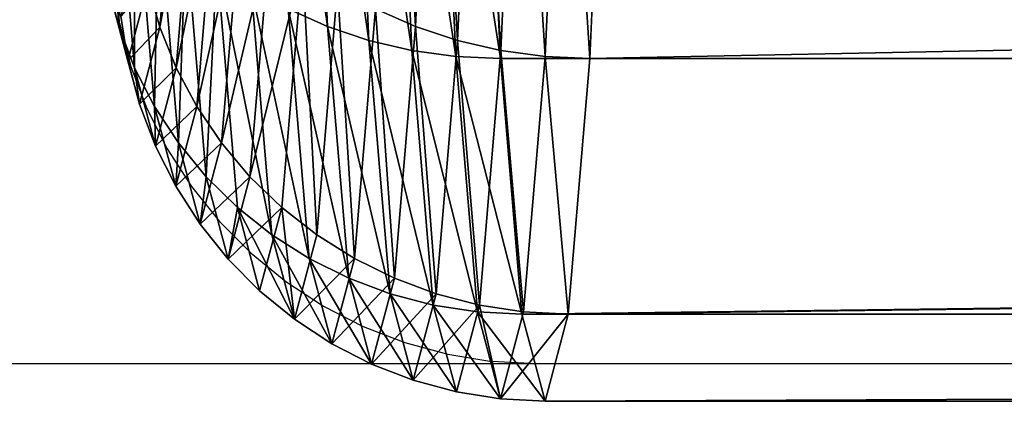
# Model space of a CAD drawing. Units: inches. Extents: x -2161 to 198, y -212 to 191.
# Drawn here: x 5 to 5, y -12 to -11 of the extents above; entities that cross this region are included whole.
import ezdxf

# ---------------------------------------------------------------- set-up
doc = ezdxf.new("R2010")
doc.units = ezdxf.units.IN
doc.header["$MEASUREMENT"] = 0
doc.layers.get('0').update_dxf_attribs({"true_color": 0xffffff})
doc.layers.add('element', color=7, linetype='Continuous', true_color=0xcc6600)
doc.layers.add('strefa', color=40, linetype='Continuous')

# ---------------------------------------------------------------- blocks, each defined once
blk = doc.blocks.new('0415')
for p, q in [((999.63125, 29.06487), (999.63666, 29.04447)), ((999.63666, 29.04447), (999.64416, 29.02476)), ((999.64416, 29.02476), (999.65366, 29.00595)), ((999.65366, 29.00595), (999.66505, 28.98824)), ((999.66505, 28.98824), (999.67822, 28.97183)), ((999.67822, 28.97183), (999.69301, 28.9569)), ((999.69301, 28.9569), (999.70927, 28.94361)), ((999.70927, 28.94361), (999.72682, 28.93211)), ((999.72682, 28.93211), (999.74546, 28.92253)), ((999.74546, 28.92253), (999.76499, 28.91496)), ((999.76499, 28.91496), (999.7852, 28.90949)), ((999.7852, 28.90949), (999.80586, 28.90619)), ((999.82676, 28.90509), (999.80586, 28.90619)), ((1009.42091, 28.90509), (999.82676, 28.90509))]:
    blk.add_line(p, q)
blk.add_lwpolyline([(-985.07012, 31.14409), (1009.42091, 31.14409), (1009.42091, 28.90509), (-985.07012, 28.90509)], close=True)
blk = doc.blocks.new('Grupa_105')
at = {"layer": 'element', "color": 9, "true_color": 0xc6c6c6}
mesh = blk.add_polyface(dxfattribs=at)
corners = [(0.11865, 0.17587, 0.60872), (0.1, 0.37058, 0.37058), (0.11865, 0.3638, 0.3638), (0.1, 0.18417, 0.61351)]
mesh.append_faces([[corners[k] for k in face] for face in [(0, 1, 2), (1, 0, 3)]], dxfattribs={"vtx0": -1, "color": 9})
mesh = blk.add_polyface(dxfattribs=at)
corners = [(0.11865, 0.17587, 1.79128), (0.1, 0.37058, 2.02942), (0.1, 0.18417, 1.78649), (0.11865, 0.3638, 2.0362)]
mesh.append_faces([[corners[k] for k in face] for face in [(0, 1, 2), (1, 0, 3)]], dxfattribs={"vtx0": -1, "color": 9})
mesh = blk.add_polyface(dxfattribs=at)
corners = [(0.1382, 0.16932, 0.60494), (0.11865, 0.3638, 0.3638), (0.1382, 0.35845, 0.35845), (0.11865, 0.17587, 0.60872)]
mesh.append_faces([[corners[k] for k in face] for face in [(0, 1, 2), (1, 0, 3)]], dxfattribs={"vtx0": -1, "color": 9})
mesh = blk.add_polyface(dxfattribs=at)
corners = [(0.1382, 0.16932, 1.79506), (0.11865, 0.3638, 2.0362), (0.11865, 0.17587, 1.79128), (0.1382, 0.35845, 2.04155)]
mesh.append_faces([[corners[k] for k in face] for face in [(0, 1, 2), (1, 0, 3)]], dxfattribs={"vtx0": -1, "color": 9})
mesh = blk.add_polyface(dxfattribs=at)
corners = [(0.15842, 0.16459, 0.6022), (0.1382, 0.35845, 0.35845), (0.15842, 0.35459, 0.35459), (0.1382, 0.16932, 0.60494)]
mesh.append_faces([[corners[k] for k in face] for face in [(0, 1, 2), (1, 0, 3)]], dxfattribs={"vtx0": -1, "color": 9})
mesh = blk.add_polyface(dxfattribs=at)
corners = [(0.15842, 0.16459, 1.7978), (0.1382, 0.35845, 2.04155), (0.1382, 0.16932, 1.79506), (0.15842, 0.35459, 2.04541)]
mesh.append_faces([[corners[k] for k in face] for face in [(0, 1, 2), (1, 0, 3)]], dxfattribs={"vtx0": -1, "color": 9})
mesh = blk.add_polyface(dxfattribs=at)
corners = [(0.17909, 0.16173, 0.60055), (0.15842, 0.35459, 0.35459), (0.17909, 0.35225, 0.35225), (0.15842, 0.16459, 0.6022)]
mesh.append_faces([[corners[k] for k in face] for face in [(0, 1, 2), (1, 0, 3)]], dxfattribs={"vtx0": -1, "color": 9})
mesh = blk.add_polyface(dxfattribs=at)
corners = [(0.17909, 0.16173, 1.79945), (0.15842, 0.35459, 2.04541), (0.15842, 0.16459, 1.7978), (0.17909, 0.35225, 2.04775)]
mesh.append_faces([[corners[k] for k in face] for face in [(0, 1, 2), (1, 0, 3)]], dxfattribs={"vtx0": -1, "color": 9})
mesh = blk.add_polyface(dxfattribs=at)
corners = [(0.2, 0.16077, 0.6), (0.17909, 0.35225, 0.35225), (0.2, 0.35147, 0.35147), (0.17909, 0.16173, 0.60055)]
mesh.append_faces([[corners[k] for k in face] for face in [(0, 1, 2), (1, 0, 3)]], dxfattribs={"vtx0": -1, "color": 9})
mesh = blk.add_polyface(dxfattribs=at)
corners = [(0.2, 0.16077, 1.8), (0.17909, 0.35225, 2.04775), (0.17909, 0.16173, 1.79945), (0.2, 0.35147, 2.04853)]
mesh.append_faces([[corners[k] for k in face] for face in [(0, 1, 2), (1, 0, 3)]], dxfattribs={"vtx0": -1, "color": 9})
mesh = blk.add_polyface(dxfattribs=at)
corners = [(9.8, 0.16077, 0.6), (0.2, 0.35147, 0.35147), (9.8, 0.35147, 0.35147), (0.2, 0.16077, 0.6)]
mesh.append_faces([[corners[k] for k in face] for face in [(0, 1, 2), (1, 0, 3)]], dxfattribs={"vtx0": -1, "color": 9})
mesh = blk.add_polyface(dxfattribs=at)
corners = [(9.8, 0.35147, 2.04853), (0.2, 0.16077, 1.8), (9.8, 0.16077, 1.8), (0.2, 0.35147, 2.04853)]
mesh.append_faces([[corners[k] for k in face] for face in [(0, 1, 2), (1, 0, 3)]], dxfattribs={"vtx0": -1, "color": 9})
mesh = blk.add_polyface(dxfattribs=at)
corners = [(0.00437, 0.19523, 0.93077), (0.00979, 0.28148, 0.66969), (0.00979, 0.17553, 0.92549), (0.00437, 0.29915, 0.67989)]
mesh.append_faces([[corners[k] for k in face] for face in [(0, 1, 2), (1, 0, 3)]], dxfattribs={"vtx0": -1, "color": 9})
mesh = blk.add_polyface(dxfattribs=at)
corners = [(0.00979, 0.28148, 1.73031), (0.00437, 0.19523, 1.46923), (0.00979, 0.17553, 1.47451), (0.00437, 0.29915, 1.72011)]
mesh.append_faces([[corners[k] for k in face] for face in [(0, 1, 2), (1, 0, 3)]], dxfattribs={"vtx0": -1, "color": 9})
mesh = blk.add_polyface(dxfattribs=at)
corners = [(0.00979, 0.17553, 0.92549), (0.01729, 0.26441, 0.65984), (0.01729, 0.15649, 0.92039), (0.00979, 0.28148, 0.66969)]
mesh.append_faces([[corners[k] for k in face] for face in [(0, 1, 2), (1, 0, 3)]], dxfattribs={"vtx0": -1, "color": 9})
mesh = blk.add_polyface(dxfattribs=at)
corners = [(0.01729, 0.26441, 1.74016), (0.00979, 0.17553, 1.47451), (0.01729, 0.15649, 1.47961), (0.00979, 0.28148, 1.73031)]
mesh.append_faces([[corners[k] for k in face] for face in [(0, 1, 2), (1, 0, 3)]], dxfattribs={"vtx0": -1, "color": 9})
mesh = blk.add_polyface(dxfattribs=at)
corners = [(0.01729, 0.15649, 0.92039), (0.02679, 0.24812, 0.65043), (0.02679, 0.13832, 0.91552), (0.01729, 0.26441, 0.65984)]
mesh.append_faces([[corners[k] for k in face] for face in [(0, 1, 2), (1, 0, 3)]], dxfattribs={"vtx0": -1, "color": 9})
mesh = blk.add_polyface(dxfattribs=at)
corners = [(0.02679, 0.24812, 1.74957), (0.01729, 0.15649, 1.47961), (0.02679, 0.13832, 1.48448), (0.01729, 0.26441, 1.74016)]
mesh.append_faces([[corners[k] for k in face] for face in [(0, 1, 2), (1, 0, 3)]], dxfattribs={"vtx0": -1, "color": 9})
mesh = blk.add_polyface(dxfattribs=at)
corners = [(0.02679, 0.13832, 0.91552), (0.0382, 0.23278, 0.64158), (0.0382, 0.12121, 0.91094), (0.02679, 0.24812, 0.65043)]
mesh.append_faces([[corners[k] for k in face] for face in [(0, 1, 2), (1, 0, 3)]], dxfattribs={"vtx0": -1, "color": 9})
mesh = blk.add_polyface(dxfattribs=at)
corners = [(0.0382, 0.23278, 1.75842), (0.02679, 0.13832, 1.48448), (0.0382, 0.12121, 1.48906), (0.02679, 0.24812, 1.74957)]
mesh.append_faces([[corners[k] for k in face] for face in [(0, 1, 2), (1, 0, 3)]], dxfattribs={"vtx0": -1, "color": 9})
mesh = blk.add_polyface(dxfattribs=at)
corners = [(0.0382, 0.12121, 0.91094), (0.05137, 0.21857, 0.63337), (0.05137, 0.10536, 0.90669), (0.0382, 0.23278, 0.64158)]
mesh.append_faces([[corners[k] for k in face] for face in [(0, 1, 2), (1, 0, 3)]], dxfattribs={"vtx0": -1, "color": 9})
mesh = blk.add_polyface(dxfattribs=at)
corners = [(0.05137, 0.21857, 1.76663), (0.0382, 0.12121, 1.48906), (0.05137, 0.10536, 1.49331), (0.0382, 0.23278, 1.75842)]
mesh.append_faces([[corners[k] for k in face] for face in [(0, 1, 2), (1, 0, 3)]], dxfattribs={"vtx0": -1, "color": 9})
mesh = blk.add_polyface(dxfattribs=at)
corners = [(0.05137, 0.10536, 0.90669), (0.06617, 0.20564, 0.62591), (0.06617, 0.09094, 0.90283), (0.05137, 0.21857, 0.63337)]
mesh.append_faces([[corners[k] for k in face] for face in [(0, 1, 2), (1, 0, 3)]], dxfattribs={"vtx0": -1, "color": 9})
mesh = blk.add_polyface(dxfattribs=at)
corners = [(0.06617, 0.20564, 1.77409), (0.05137, 0.10536, 1.49331), (0.06617, 0.09094, 1.49717), (0.05137, 0.21857, 1.76663)]
mesh.append_faces([[corners[k] for k in face] for face in [(0, 1, 2), (1, 0, 3)]], dxfattribs={"vtx0": -1, "color": 9})
mesh = blk.add_polyface(dxfattribs=at)
corners = [(0.0011, 0.18064, 1.2), (0.00437, 0.19523, 0.93077), (0.00437, 0.15978, 1.2), (0.0011, 0.21537, 0.93617)]
mesh.append_faces([[corners[k] for k in face] for face in [(0, 1, 2), (1, 0, 3)]], dxfattribs={"vtx0": -1, "color": 9})
mesh = blk.add_polyface(dxfattribs=at)
corners = [(0.00437, 0.19523, 1.46923), (0.0011, 0.18064, 1.2), (0.00437, 0.15978, 1.2), (0.0011, 0.21537, 1.46383)]
mesh.append_faces([[corners[k] for k in face] for face in [(0, 1, 2), (1, 0, 3)]], dxfattribs={"vtx0": -1, "color": 9})
mesh = blk.add_polyface(dxfattribs=at)
corners = [(0.08244, 0.0781, 0.89939), (0.06617, 0.20564, 0.62591), (0.08244, 0.19413, 0.61926), (0.06617, 0.09094, 0.90283)]
mesh.append_faces([[corners[k] for k in face] for face in [(0, 1, 2), (1, 0, 3)]], dxfattribs={"vtx0": -1, "color": 9})
mesh = blk.add_polyface(dxfattribs=at)
corners = [(0.08244, 0.0781, 1.50061), (0.06617, 0.20564, 1.77409), (0.06617, 0.09094, 1.49717), (0.08244, 0.19413, 1.78074)]
mesh.append_faces([[corners[k] for k in face] for face in [(0, 1, 2), (1, 0, 3)]], dxfattribs={"vtx0": -1, "color": 9})
mesh = blk.add_polyface(dxfattribs=at)
corners = [(0.00437, 0.15978, 1.2), (0.00979, 0.17553, 0.92549), (0.00979, 0.13939, 1.2), (0.00437, 0.19523, 0.93077)]
mesh.append_faces([[corners[k] for k in face] for face in [(0, 1, 2), (1, 0, 3)]], dxfattribs={"vtx0": -1, "color": 9})
mesh = blk.add_polyface(dxfattribs=at)
corners = [(0.00979, 0.17553, 1.47451), (0.00437, 0.15978, 1.2), (0.00979, 0.13939, 1.2), (0.00437, 0.19523, 1.46923)]
mesh.append_faces([[corners[k] for k in face] for face in [(0, 1, 2), (1, 0, 3)]], dxfattribs={"vtx0": -1, "color": 9})
mesh = blk.add_polyface(dxfattribs=at)
corners = [(0.1, 0.06699, 0.89641), (0.08244, 0.19413, 0.61926), (0.1, 0.18417, 0.61351), (0.08244, 0.0781, 0.89939)]
mesh.append_faces([[corners[k] for k in face] for face in [(0, 1, 2), (1, 0, 3)]], dxfattribs={"vtx0": -1, "color": 9})
mesh = blk.add_polyface(dxfattribs=at)
corners = [(0.1, 0.06699, 1.50359), (0.08244, 0.19413, 1.78074), (0.08244, 0.0781, 1.50061), (0.1, 0.18417, 1.78649)]
mesh.append_faces([[corners[k] for k in face] for face in [(0, 1, 2), (1, 0, 3)]], dxfattribs={"vtx0": -1, "color": 9})
mesh = blk.add_polyface(dxfattribs=at)
corners = [(0.11865, 0.05773, 0.89393), (0.1, 0.18417, 0.61351), (0.11865, 0.17587, 0.60872), (0.1, 0.06699, 0.89641)]
mesh.append_faces([[corners[k] for k in face] for face in [(0, 1, 2), (1, 0, 3)]], dxfattribs={"vtx0": -1, "color": 9})
mesh = blk.add_polyface(dxfattribs=at)
corners = [(0.11865, 0.05773, 1.50607), (0.1, 0.18417, 1.78649), (0.1, 0.06699, 1.50359), (0.11865, 0.17587, 1.79128)]
mesh.append_faces([[corners[k] for k in face] for face in [(0, 1, 2), (1, 0, 3)]], dxfattribs={"vtx0": -1, "color": 9})
mesh = blk.add_polyface(dxfattribs=at)
corners = [(0.00979, 0.13939, 1.2), (0.01729, 0.15649, 0.92039), (0.01729, 0.11968, 1.2), (0.00979, 0.17553, 0.92549)]
mesh.append_faces([[corners[k] for k in face] for face in [(0, 1, 2), (1, 0, 3)]], dxfattribs={"vtx0": -1, "color": 9})
mesh = blk.add_polyface(dxfattribs=at)
corners = [(0.01729, 0.15649, 1.47961), (0.00979, 0.13939, 1.2), (0.01729, 0.11968, 1.2), (0.00979, 0.17553, 1.47451)]
mesh.append_faces([[corners[k] for k in face] for face in [(0, 1, 2), (1, 0, 3)]], dxfattribs={"vtx0": -1, "color": 9})
mesh = blk.add_polyface(dxfattribs=at)
corners = [(0.1382, 0.05043, 0.89197), (0.11865, 0.17587, 0.60872), (0.1382, 0.16932, 0.60494), (0.11865, 0.05773, 0.89393)]
mesh.append_faces([[corners[k] for k in face] for face in [(0, 1, 2), (1, 0, 3)]], dxfattribs={"vtx0": -1, "color": 9})
mesh = blk.add_polyface(dxfattribs=at)
corners = [(0.1382, 0.05043, 1.50803), (0.11865, 0.17587, 1.79128), (0.11865, 0.05773, 1.50607), (0.1382, 0.16932, 1.79506)]
mesh.append_faces([[corners[k] for k in face] for face in [(0, 1, 2), (1, 0, 3)]], dxfattribs={"vtx0": -1, "color": 9})
mesh = blk.add_polyface(dxfattribs=at)
corners = [(0.15842, 0.04515, 0.89056), (0.1382, 0.16932, 0.60494), (0.15842, 0.16459, 0.6022), (0.1382, 0.05043, 0.89197)]
mesh.append_faces([[corners[k] for k in face] for face in [(0, 1, 2), (1, 0, 3)]], dxfattribs={"vtx0": -1, "color": 9})
mesh = blk.add_polyface(dxfattribs=at)
corners = [(0.15842, 0.04515, 1.50944), (0.1382, 0.16932, 1.79506), (0.1382, 0.05043, 1.50803), (0.15842, 0.16459, 1.7978)]
mesh.append_faces([[corners[k] for k in face] for face in [(0, 1, 2), (1, 0, 3)]], dxfattribs={"vtx0": -1, "color": 9})
mesh = blk.add_polyface(dxfattribs=at)
corners = [(0.17909, 0.04196, 0.8897), (0.15842, 0.16459, 0.6022), (0.17909, 0.16173, 0.60055), (0.15842, 0.04515, 0.89056)]
mesh.append_faces([[corners[k] for k in face] for face in [(0, 1, 2), (1, 0, 3)]], dxfattribs={"vtx0": -1, "color": 9})
mesh = blk.add_polyface(dxfattribs=at)
corners = [(0.17909, 0.04196, 1.5103), (0.15842, 0.16459, 1.7978), (0.15842, 0.04515, 1.50944), (0.17909, 0.16173, 1.79945)]
mesh.append_faces([[corners[k] for k in face] for face in [(0, 1, 2), (1, 0, 3)]], dxfattribs={"vtx0": -1, "color": 9})
mesh = blk.add_polyface(dxfattribs=at)
corners = [(0.2, 0.04089, 0.88942), (0.17909, 0.16173, 0.60055), (0.2, 0.16077, 0.6), (0.17909, 0.04196, 0.8897)]
mesh.append_faces([[corners[k] for k in face] for face in [(0, 1, 2), (1, 0, 3)]], dxfattribs={"vtx0": -1, "color": 9})
mesh = blk.add_polyface(dxfattribs=at)
corners = [(0.2, 0.04089, 1.51058), (0.17909, 0.16173, 1.79945), (0.17909, 0.04196, 1.5103), (0.2, 0.16077, 1.8)]
mesh.append_faces([[corners[k] for k in face] for face in [(0, 1, 2), (1, 0, 3)]], dxfattribs={"vtx0": -1, "color": 9})
mesh = blk.add_polyface(dxfattribs=at)
corners = [(9.8, 0.16077, 1.8), (0.2, 0.04089, 1.51058), (9.8, 0.04089, 1.51058), (0.2, 0.16077, 1.8)]
mesh.append_faces([[corners[k] for k in face] for face in [(0, 1, 2), (1, 0, 3)]], dxfattribs={"vtx0": -1, "color": 9})
mesh = blk.add_polyface(dxfattribs=at)
corners = [(9.8, 0.16077, 0.6), (0.2, 0.04089, 0.88942), (0.2, 0.16077, 0.6), (9.8, 0.04089, 0.88942)]
mesh.append_faces([[corners[k] for k in face] for face in [(0, 1, 2), (1, 0, 3)]], dxfattribs={"vtx0": -1, "color": 9})
mesh = blk.add_polyface(dxfattribs=at)
corners = [(0.01729, 0.11968, 1.2), (0.02679, 0.13832, 0.91552), (0.02679, 0.10086, 1.2), (0.01729, 0.15649, 0.92039)]
mesh.append_faces([[corners[k] for k in face] for face in [(0, 1, 2), (1, 0, 3)]], dxfattribs={"vtx0": -1, "color": 9})
mesh = blk.add_polyface(dxfattribs=at)
corners = [(0.02679, 0.13832, 1.48448), (0.01729, 0.11968, 1.2), (0.02679, 0.10086, 1.2), (0.01729, 0.15649, 1.47961)]
mesh.append_faces([[corners[k] for k in face] for face in [(0, 1, 2), (1, 0, 3)]], dxfattribs={"vtx0": -1, "color": 9})
mesh = blk.add_polyface(dxfattribs=at)
corners = [(0.02679, 0.10086, 1.2), (0.0382, 0.12121, 0.91094), (0.0382, 0.08315, 1.2), (0.02679, 0.13832, 0.91552)]
mesh.append_faces([[corners[k] for k in face] for face in [(0, 1, 2), (1, 0, 3)]], dxfattribs={"vtx0": -1, "color": 9})
mesh = blk.add_polyface(dxfattribs=at)
corners = [(0.0382, 0.12121, 1.48906), (0.02679, 0.10086, 1.2), (0.0382, 0.08315, 1.2), (0.02679, 0.13832, 1.48448)]
mesh.append_faces([[corners[k] for k in face] for face in [(0, 1, 2), (1, 0, 3)]], dxfattribs={"vtx0": -1, "color": 9})
mesh = blk.add_polyface(dxfattribs=at)
corners = [(0.0382, 0.08315, 1.2), (0.05137, 0.10536, 0.90669), (0.05137, 0.06674, 1.2), (0.0382, 0.12121, 0.91094)]
mesh.append_faces([[corners[k] for k in face] for face in [(0, 1, 2), (1, 0, 3)]], dxfattribs={"vtx0": -1, "color": 9})
mesh = blk.add_polyface(dxfattribs=at)
corners = [(0.05137, 0.10536, 1.49331), (0.0382, 0.08315, 1.2), (0.05137, 0.06674, 1.2), (0.0382, 0.12121, 1.48906)]
mesh.append_faces([[corners[k] for k in face] for face in [(0, 1, 2), (1, 0, 3)]], dxfattribs={"vtx0": -1, "color": 9})
mesh = blk.add_polyface(dxfattribs=at)
corners = [(0.05137, 0.06674, 1.2), (0.06617, 0.09094, 0.90283), (0.06617, 0.05181, 1.2), (0.05137, 0.10536, 0.90669)]
mesh.append_faces([[corners[k] for k in face] for face in [(0, 1, 2), (1, 0, 3)]], dxfattribs={"vtx0": -1, "color": 9})
mesh = blk.add_polyface(dxfattribs=at)
corners = [(0.06617, 0.09094, 1.49717), (0.05137, 0.06674, 1.2), (0.06617, 0.05181, 1.2), (0.05137, 0.10536, 1.49331)]
mesh.append_faces([[corners[k] for k in face] for face in [(0, 1, 2), (1, 0, 3)]], dxfattribs={"vtx0": -1, "color": 9})
mesh = blk.add_polyface(dxfattribs=at)
corners = [(0.08244, 0.03853, 1.2), (0.06617, 0.09094, 0.90283), (0.08244, 0.0781, 0.89939), (0.06617, 0.05181, 1.2)]
mesh.append_faces([[corners[k] for k in face] for face in [(0, 1, 2), (1, 0, 3)]], dxfattribs={"vtx0": -1, "color": 9})
mesh = blk.add_polyface(dxfattribs=at)
corners = [(0.08244, 0.03853, 1.2), (0.06617, 0.09094, 1.49717), (0.06617, 0.05181, 1.2), (0.08244, 0.0781, 1.50061)]
mesh.append_faces([[corners[k] for k in face] for face in [(0, 1, 2), (1, 0, 3)]], dxfattribs={"vtx0": -1, "color": 9})
mesh = blk.add_polyface(dxfattribs=at)
corners = [(0.1, 0.02703, 1.2), (0.08244, 0.0781, 0.89939), (0.1, 0.06699, 0.89641), (0.08244, 0.03853, 1.2)]
mesh.append_faces([[corners[k] for k in face] for face in [(0, 1, 2), (1, 0, 3)]], dxfattribs={"vtx0": -1, "color": 9})
mesh = blk.add_polyface(dxfattribs=at)
corners = [(0.1, 0.06699, 1.50359), (0.08244, 0.03853, 1.2), (0.1, 0.02703, 1.2), (0.08244, 0.0781, 1.50061)]
mesh.append_faces([[corners[k] for k in face] for face in [(0, 1, 2), (1, 0, 3)]], dxfattribs={"vtx0": -1, "color": 9})
mesh = blk.add_polyface(dxfattribs=at)
corners = [(0.11865, 0.01744, 1.2), (0.1, 0.06699, 0.89641), (0.11865, 0.05773, 0.89393), (0.1, 0.02703, 1.2)]
mesh.append_faces([[corners[k] for k in face] for face in [(0, 1, 2), (1, 0, 3)]], dxfattribs={"vtx0": -1, "color": 9})
mesh = blk.add_polyface(dxfattribs=at)
corners = [(0.11865, 0.05773, 1.50607), (0.1, 0.02703, 1.2), (0.11865, 0.01744, 1.2), (0.1, 0.06699, 1.50359)]
mesh.append_faces([[corners[k] for k in face] for face in [(0, 1, 2), (1, 0, 3)]], dxfattribs={"vtx0": -1, "color": 9})
mesh = blk.add_polyface(dxfattribs=at)
corners = [(0.1382, 0.00987, 1.2), (0.11865, 0.05773, 0.89393), (0.1382, 0.05043, 0.89197), (0.11865, 0.01744, 1.2)]
mesh.append_faces([[corners[k] for k in face] for face in [(0, 1, 2), (1, 0, 3)]], dxfattribs={"vtx0": -1, "color": 9})
mesh = blk.add_polyface(dxfattribs=at)
corners = [(0.1382, 0.05043, 1.50803), (0.11865, 0.01744, 1.2), (0.1382, 0.00987, 1.2), (0.11865, 0.05773, 1.50607)]
mesh.append_faces([[corners[k] for k in face] for face in [(0, 1, 2), (1, 0, 3)]], dxfattribs={"vtx0": -1, "color": 9})
mesh = blk.add_polyface(dxfattribs=at)
corners = [(0.15842, 0.00441, 1.2), (0.1382, 0.05043, 0.89197), (0.15842, 0.04515, 0.89056), (0.1382, 0.00987, 1.2)]
mesh.append_faces([[corners[k] for k in face] for face in [(0, 1, 2), (1, 0, 3)]], dxfattribs={"vtx0": -1, "color": 9})
mesh = blk.add_polyface(dxfattribs=at)
corners = [(0.15842, 0.04515, 1.50944), (0.1382, 0.00987, 1.2), (0.15842, 0.00441, 1.2), (0.1382, 0.05043, 1.50803)]
mesh.append_faces([[corners[k] for k in face] for face in [(0, 1, 2), (1, 0, 3)]], dxfattribs={"vtx0": -1, "color": 9})
mesh = blk.add_polyface(dxfattribs=at)
corners = [(0.17909, 0.00111, 1.2), (0.15842, 0.04515, 0.89056), (0.17909, 0.04196, 0.8897), (0.15842, 0.00441, 1.2)]
mesh.append_faces([[corners[k] for k in face] for face in [(0, 1, 2), (1, 0, 3)]], dxfattribs={"vtx0": -1, "color": 9})
mesh = blk.add_polyface(dxfattribs=at)
corners = [(0.17909, 0.00111, 1.2), (0.15842, 0.04515, 1.50944), (0.15842, 0.00441, 1.2), (0.17909, 0.04196, 1.5103)]
mesh.append_faces([[corners[k] for k in face] for face in [(0, 1, 2), (1, 0, 3)]], dxfattribs={"vtx0": -1, "color": 9})
mesh = blk.add_polyface(dxfattribs=at)
corners = [(0.2, 0, 1.2), (0.17909, 0.04196, 0.8897), (0.2, 0.04089, 0.88942), (0.17909, 0.00111, 1.2)]
mesh.append_faces([[corners[k] for k in face] for face in [(0, 1, 2), (1, 0, 3)]], dxfattribs={"vtx0": -1, "color": 9})
mesh = blk.add_polyface(dxfattribs=at)
corners = [(0.2, 0.04089, 1.51058), (0.17909, 0.00111, 1.2), (0.2, 0, 1.2), (0.17909, 0.04196, 1.5103)]
mesh.append_faces([[corners[k] for k in face] for face in [(0, 1, 2), (1, 0, 3)]], dxfattribs={"vtx0": -1, "color": 9})
mesh = blk.add_polyface(dxfattribs=at)
corners = [(9.8, 0.04089, 1.51058), (0.2, 0, 1.2), (9.8, 0, 1.2), (0.2, 0.04089, 1.51058)]
mesh.append_faces([[corners[k] for k in face] for face in [(0, 1, 2), (1, 0, 3)]], dxfattribs={"vtx0": -1, "color": 9})
mesh = blk.add_polyface(dxfattribs=at)
corners = [(9.8, 0.04089, 0.88942), (0.2, 0, 1.2), (0.2, 0.04089, 0.88942), (9.8, 0, 1.2)]
mesh.append_faces([[corners[k] for k in face] for face in [(0, 1, 2), (1, 0, 3)]], dxfattribs={"vtx0": -1, "color": 9})
blk = doc.blocks.new('Grupa_81')
at = {"layer": 'element', "extrusion": (0.034899, 0, 0.999391), "rotation": 270}
blk.add_blockref('Grupa_105', (0.64487, -289.84649, 12.06703), dxfattribs=at)
blk = doc.blocks.new('0415-3d')
at = {"layer": 'element'}
blk.add_blockref('Grupa_81', (-285.05249, -12.27408, 258.23705), dxfattribs=at)

msp = doc.modelspace()

# ---------------------------------------------------------------- block references
msp.add_blockref('0415-3d', (0, 0))
at = {"layer": 'strefa'}
msp.add_blockref('0415', (-994.5504, -40.51665), dxfattribs=at)

doc.saveas('drawing.dxf')
